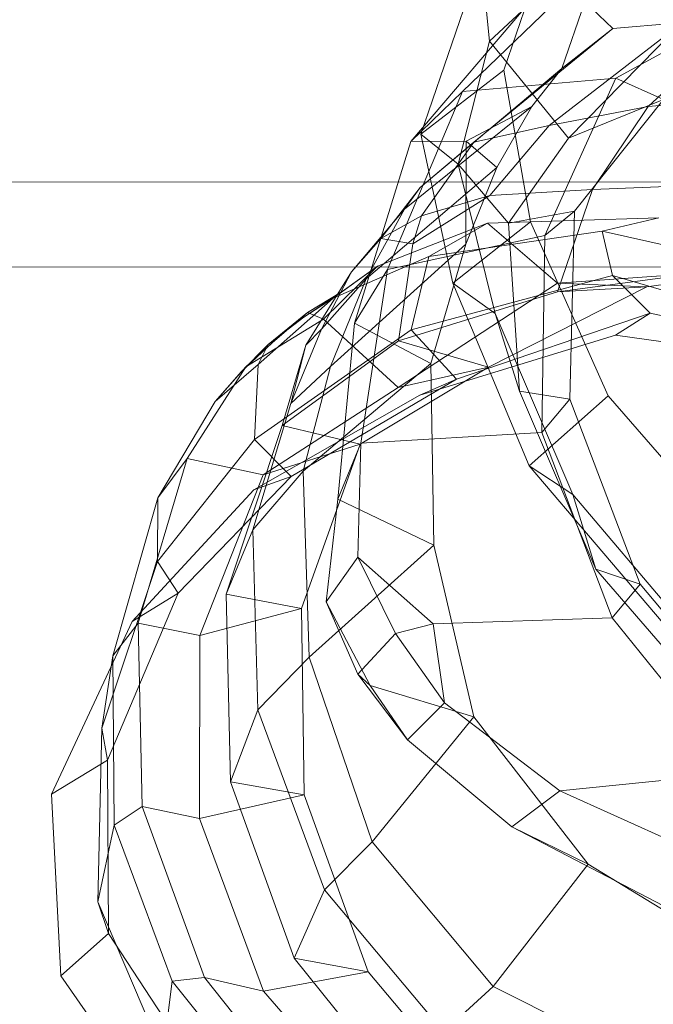
# Model space of a CAD drawing. Units: millimetres. Extents: x -231174 to -217548, y -32419 to -22998.
# Drawn here: x -228447 to -228298, y -26840 to -26608 of the extents above; entities that cross this region are included whole.
import ezdxf

# ---------------------------------------------------------------- set-up
doc = ezdxf.new("R2010")
doc.units = ezdxf.units.MM
doc.linetypes.add('K5LT32784', pattern=[0])
doc.linetypes.add('K5LT32785', pattern=[0])
doc.layers.get('0').update_dxf_attribs({"true_color": 0x5890e1})

# ---------------------------------------------------------------- blocks, each defined once
blk = doc.blocks.new('U2')
at = {"color": 121, "linetype": 'K5LT32784', "lineweight": 18, "true_color": 0xa6e5e5}
for p, q in [((-228318.48, -26576.89), (-228333.19, -26619.58)), ((-228304.45, -26582.9), (-228336.53, -26612.7)), ((-228338.44, -26593.02), (-228352.73, -26634.63)), ((-228338.44, -26593.02), (-228336.53, -26612.7)), ((-228312.17, -26594.94), (-228342.92, -26624.54)), ((-228268.27, -26599.03), (-228299.11, -26628.14)), ((-228325.97, -26602.26), (-228355.09, -26636.38)), ((-228319.47, -26619.16), (-228314.08, -26603.47)), ((-228307.48, -26609.77), (-228314.08, -26603.47)), ((-228276.09, -26604.58), (-228306.73, -26621.46)), ((-228288.33, -26605.36), (-228317.88, -26635.54)), ((-228307.48, -26609.77), (-228340.25, -26636.53)), ((-228291.11, -26608.34), (-228322.48, -26632.55)), ((-228307.48, -26609.77), (-228319.47, -26619.16)), ((-228307.48, -26609.77), (-228291.11, -26608.34)), ((-228336.53, -26612.7), (-228343.92, -26641.72)), ((-228336.53, -26612.7), (-228317.88, -26635.54)), ((-228319.47, -26619.16), (-228352.86, -26647.22)), ((-228319.47, -26619.16), (-228326.52, -26628.13)), ((-228333.19, -26619.58), (-228352.73, -26634.63)), ((-228306.73, -26621.46), (-228342.92, -26624.54)), ((-228333.19, -26619.58), (-228326.86, -26655.3)), ((-228306.73, -26621.46), (-228323.48, -26658.49)), ((-228295.52, -26626.47), (-228306.73, -26621.46)), ((-228342.92, -26624.54), (-228360.58, -26666.48)), ((-228342.92, -26624.54), (-228355.09, -26636.38)), ((-228260.42, -26624.42), (-228299.11, -26628.14)), ((-228326.52, -26628.13), (-228356.59, -26652.28)), ((-228342.06, -26636.27), (-228326.52, -26628.13)), ((-228334.83, -26642.45), (-228326.52, -26628.13)), ((-228299.11, -26628.14), (-228322.48, -26632.55)), ((-228317.88, -26635.54), (-228295.52, -26626.47)), ((-228295.52, -26626.47), (-228316.5, -26652.76)), ((-228299.11, -26628.14), (-228312.25, -26647.68)), ((-228340.25, -26636.53), (-228322.48, -26632.55)), ((-228322.48, -26632.55), (-228336.45, -26649.06)), ((-228352.73, -26634.63), (-228345.2, -26669.72)), ((-228352.73, -26634.63), (-228343.92, -26641.72)), ((-228355.09, -26636.38), (-228368.38, -26679.12)), ((-228355.09, -26636.38), (-228342.06, -26636.27)), ((-228340.25, -26636.53), (-228352.86, -26647.22)), ((-228340.25, -26636.53), (-228352.59, -26653.85)), ((-228342.08, -26660.55), (-228342.06, -26636.27)), ((-228334.83, -26642.45), (-228342.06, -26636.27)), ((-228317.88, -26635.54), (-228332.03, -26655.58)), ((-228343.92, -26641.72), (-228335.2, -26676.84)), ((-228343.92, -26641.72), (-228332.03, -26655.58)), ((-228334.83, -26642.45), (-228365.62, -26668.7)), ((-228334.83, -26642.45), (-228342.08, -26660.55)), ((-228272.75, -26645.99), (-228312.25, -26647.68)), ((-228352.86, -26647.22), (-228362.17, -26659.21)), ((-228352.86, -26647.22), (-228356.59, -26652.28)), ((-228336.45, -26649.06), (-228354.56, -26660.44)), ((-228352.59, -26653.85), (-228336.45, -26649.06)), ((-228312.25, -26647.68), (-228336.45, -26649.06)), ((-228312.25, -26647.68), (-228320.48, -26671.73)), ((-228356.59, -26652.28), (-228369.03, -26667.07)), ((-228365.62, -26668.7), (-228356.59, -26652.28)), ((-228352.59, -26653.85), (-228362.17, -26659.21)), ((-228352.59, -26653.85), (-228354.56, -26660.44)), ((-228332.03, -26655.58), (-228316.5, -26652.76)), ((-228316.5, -26652.76), (-228323.48, -26658.49)), ((-228316.5, -26652.76), (-228317.62, -26697.07)), ((-228336.97, -26655.55), (-228362.91, -26665.69)), ((-228336.97, -26655.55), (-228350.81, -26663.42)), ((-228326.86, -26655.3), (-228345.2, -26669.72)), ((-228296.64, -26654.32), (-228336.97, -26655.55)), ((-228320.52, -26669.72), (-228336.97, -26655.55)), ((-228332.03, -26655.58), (-228329.48, -26695.12)), ((-228326.86, -26655.3), (-228308.59, -26696.24)), ((-228296.64, -26654.32), (-228309.95, -26657.46)), ((-228323.48, -26658.49), (-228360.58, -26666.48)), ((-228309.95, -26657.46), (-228350.81, -26663.42)), ((-228323.48, -26658.49), (-228324.2, -26704.89)), ((-228268.64, -26666.78), (-228309.95, -26657.46)), ((-228309.95, -26657.46), (-228307.56, -26667.92)), ((-228342.08, -26660.55), (-228374, -26689.34)), ((-228362.17, -26659.21), (-228369.03, -26667.07)), ((-228354.56, -26660.44), (-228362.17, -26659.21)), ((-228357.98, -26683.3), (-228354.56, -26660.44)), ((-228350.33, -26688.67), (-228342.08, -26660.55)), ((-228350.81, -26663.42), (-228373.38, -26673.28)), ((-228350.81, -26663.42), (-228355.02, -26680.69)), ((-228257.66, -26664.79), (-228299.44, -26670.58)), ((-228369.03, -26667.07), (-228379.8, -26684.29)), ((-228376.14, -26680.56), (-228369.03, -26667.07)), ((-228375.66, -26678.2), (-228362.91, -26665.69)), ((-228362.91, -26665.69), (-228373.38, -26673.28)), ((-228362.91, -26665.69), (-228371.27, -26671.64)), ((-228360.58, -26666.48), (-228368.38, -26679.12)), ((-228360.58, -26666.48), (-228366.84, -26707.41)), ((-228278.31, -26666.73), (-228320.52, -26669.72)), ((-228278.22, -26666.1), (-228320.48, -26671.73)), ((-228365.62, -26668.7), (-228376.14, -26680.56)), ((-228365.62, -26668.7), (-228374, -26689.34)), ((-228320.52, -26669.72), (-228358.08, -26694.31)), ((-228307.56, -26667.92), (-228355.02, -26680.69)), ((-228345.2, -26669.72), (-228327.2, -26712.74)), ((-228345.2, -26669.72), (-228335.2, -26676.84)), ((-228299.44, -26670.58), (-228320.52, -26669.72)), ((-228262.38, -26681.07), (-228307.56, -26667.92)), ((-228307.56, -26667.92), (-228298.66, -26676.77)), ((-228371.27, -26671.64), (-228380.28, -26677.73)), ((-228379.39, -26676.59), (-228371.27, -26671.64)), ((-228320.48, -26671.73), (-228357.98, -26683.3)), ((-228299.44, -26670.58), (-228336.8, -26689.51)), ((-228320.48, -26671.73), (-228299.44, -26670.58)), ((-228373.38, -26673.28), (-228391.02, -26688.9)), ((-228373.38, -26673.28), (-228380.28, -26677.73)), ((-228379.39, -26676.59), (-228388.69, -26684.15)), ((-228379.39, -26676.59), (-228387.72, -26683.74)), ((-228379.39, -26676.59), (-228375.66, -26678.2)), ((-228298.66, -26676.77), (-228344.33, -26692.29)), ((-228335.2, -26676.84), (-228316.89, -26719.51)), ((-228335.2, -26676.84), (-228329.48, -26695.12)), ((-228298.66, -26676.77), (-228306.86, -26681.96)), ((-228253.77, -26686.43), (-228298.66, -26676.77)), ((-228393.97, -26689.38), (-228375.66, -26678.2)), ((-228388.69, -26684.15), (-228380.28, -26677.73)), ((-228358.08, -26694.31), (-228375.66, -26678.2)), ((-228368.38, -26679.12), (-228372.31, -26720.57)), ((-228368.38, -26679.12), (-228350.33, -26688.67)), ((-228355.02, -26680.69), (-228391.91, -26706.57)), ((-228376.14, -26680.56), (-228383.36, -26698.06)), ((-228376.14, -26680.56), (-228379.8, -26684.29)), ((-228355.02, -26680.69), (-228344.33, -26692.29)), ((-228387.72, -26683.74), (-228395, -26690.52)), ((-228393.97, -26689.38), (-228387.72, -26683.74)), ((-228357.98, -26683.3), (-228385.41, -26703.24)), ((-228357.98, -26683.3), (-228336.8, -26689.51)), ((-228306.86, -26681.96), (-228352.95, -26696.07)), ((-228259.34, -26688.54), (-228306.86, -26681.96)), ((-228388.69, -26684.15), (-228395, -26690.52)), ((-228388.69, -26684.15), (-228391.02, -26688.9)), ((-228385.41, -26703.24), (-228379.8, -26684.29)), ((-228379.8, -26684.29), (-228383.36, -26698.06)), ((-228350.33, -26688.67), (-228380.48, -26714.02)), ((-228350.33, -26688.67), (-228349.62, -26731.45)), ((-228407.78, -26711.01), (-228393.97, -26689.38)), ((-228391.02, -26688.9), (-228401.2, -26697.62)), ((-228393.97, -26689.38), (-228401.2, -26697.62)), ((-228401.2, -26697.62), (-228395, -26690.52)), ((-228391.91, -26706.57), (-228391.02, -26688.9)), ((-228374, -26689.34), (-228383.36, -26698.06)), ((-228380.48, -26714.02), (-228374, -26689.34)), ((-228336.8, -26689.51), (-228367, -26707.66)), ((-228336.8, -26689.51), (-228358.08, -26694.31)), ((-228344.33, -26692.29), (-228383.27, -26715.24)), ((-228344.33, -26692.29), (-228352.95, -26696.07)), ((-228358.08, -26694.31), (-228389.89, -26714.87)), ((-228329.48, -26695.12), (-228311.48, -26737.08)), ((-228329.48, -26695.12), (-228317.62, -26697.07)), ((-228414.7, -26720.25), (-228401.2, -26697.62)), ((-228352.95, -26696.07), (-228392.06, -26718.39)), ((-228308.59, -26696.24), (-228327.2, -26712.74)), ((-228317.62, -26697.07), (-228324.2, -26704.89)), ((-228317.62, -26697.07), (-228301, -26740.58)), ((-228308.59, -26696.24), (-228276.89, -26732.64)), ((-228392.34, -26727.8), (-228383.36, -26698.06)), ((-228385.41, -26703.24), (-228398.56, -26742.95)), ((-228385.41, -26703.24), (-228367, -26707.66)), ((-228324.2, -26704.89), (-228366.84, -26707.41)), ((-228324.2, -26704.89), (-228307.59, -26748.55)), ((-228391.91, -26706.57), (-228414.77, -26735.23)), ((-228391.91, -26706.57), (-228383.27, -26715.24)), ((-228367, -26707.66), (-228389.89, -26714.87)), ((-228367, -26707.66), (-228380.83, -26746.35)), ((-228366.84, -26707.41), (-228372.31, -26720.57)), ((-228366.84, -26707.41), (-228367.58, -26734.27)), ((-228407.78, -26711.01), (-228419.34, -26749.81)), ((-228407.78, -26711.01), (-228414.7, -26720.25)), ((-228389.89, -26714.87), (-228407.78, -26711.01)), ((-228380.48, -26714.02), (-228392.34, -26727.8)), ((-228380.48, -26714.02), (-228379.06, -26757.77)), ((-228327.2, -26712.74), (-228295.64, -26749.76)), ((-228327.2, -26712.74), (-228316.89, -26719.51)), ((-228383.27, -26715.24), (-228409.91, -26742.75)), ((-228389.89, -26714.87), (-228404.8, -26752.71)), ((-228383.27, -26715.24), (-228392.06, -26718.39)), ((-228392.06, -26718.39), (-228420.77, -26749.38)), ((-228414.7, -26720.25), (-228425.33, -26757.5)), ((-228414.7, -26720.25), (-228414.77, -26735.23)), ((-228372.31, -26720.57), (-228375.06, -26744.77)), ((-228372.31, -26720.57), (-228349.62, -26731.45)), ((-228316.89, -26719.51), (-228286.62, -26755.23)), ((-228316.89, -26719.51), (-228311.48, -26737.08)), ((-228392.34, -26727.8), (-228398.56, -26742.95)), ((-228392.34, -26727.8), (-228391.16, -26770.21)), ((-228349.62, -26731.45), (-228379.06, -26757.77)), ((-228349.62, -26731.45), (-228340.2, -26771.86)), ((-228367.58, -26734.27), (-228375.06, -26744.77)), ((-228349.84, -26749.98), (-228367.58, -26734.27)), ((-228358.66, -26752.26), (-228367.58, -26734.27)), ((-228414.77, -26735.23), (-228427.91, -26774.53)), ((-228414.77, -26735.23), (-228409.91, -26742.75)), ((-228311.48, -26737.08), (-228280.12, -26773.34)), ((-228311.48, -26737.08), (-228301, -26740.58)), ((-228301, -26740.58), (-228307.59, -26748.55)), ((-228301, -26740.58), (-228270.08, -26777.62)), ((-228409.91, -26742.75), (-228426.58, -26782.07)), ((-228409.91, -26742.75), (-228420.77, -26749.38)), ((-228398.56, -26742.95), (-228397.53, -26787.12)), ((-228398.56, -26742.95), (-228380.83, -26746.35)), ((-228380.83, -26746.35), (-228404.8, -26752.71)), ((-228380.83, -26746.35), (-228380.2, -26790.2)), ((-228375.06, -26744.77), (-228364.67, -26764.49)), ((-228367.53, -26761.77), (-228375.06, -26744.77)), ((-228307.59, -26748.55), (-228349.84, -26749.98)), ((-228307.59, -26748.55), (-228278.23, -26785.1)), ((-228420.77, -26749.38), (-228439.73, -26790.06)), ((-228419.34, -26749.81), (-228425.33, -26757.5)), ((-228404.8, -26752.71), (-228419.34, -26749.81)), ((-228419.34, -26749.81), (-228418.42, -26792.95)), ((-228358.66, -26752.26), (-228349.84, -26749.98)), ((-228347.16, -26768.55), (-228349.84, -26749.98)), ((-228404.8, -26752.71), (-228404.88, -26795.77)), ((-228358.66, -26752.26), (-228367.53, -26761.77)), ((-228358.66, -26752.26), (-228347.16, -26768.55)), ((-228425.33, -26757.5), (-228427.91, -26774.53)), ((-228425.33, -26757.5), (-228424.95, -26797.39)), ((-228379.06, -26757.77), (-228391.16, -26770.21)), ((-228379.06, -26757.77), (-228364.17, -26801.27)), ((-228367.53, -26761.77), (-228364.67, -26764.49)), ((-228367.53, -26761.77), (-228355.89, -26777.29)), ((-228340.2, -26771.86), (-228364.67, -26764.49)), ((-228364.67, -26764.49), (-228355.89, -26777.29)), ((-228347.16, -26768.55), (-228355.89, -26777.29)), ((-228319.95, -26789.24), (-228347.16, -26768.55)), ((-228391.16, -26770.21), (-228397.53, -26787.12)), ((-228391.16, -26770.21), (-228375.44, -26812.59)), ((-228340.2, -26771.86), (-228364.17, -26801.27)), ((-228340.2, -26771.86), (-228313.27, -26806.55)), ((-228427.91, -26774.53), (-228428.86, -26815.45)), ((-228427.91, -26774.53), (-228426.58, -26782.07)), ((-228331.28, -26797.75), (-228355.89, -26777.29)), ((-228426.58, -26782.07), (-228439.73, -26790.06)), ((-228426.58, -26782.07), (-228426.31, -26822.85)), ((-228278.23, -26785.1), (-228319.95, -26789.24)), ((-228397.53, -26787.12), (-228382.53, -26828.65)), ((-228397.53, -26787.12), (-228380.2, -26790.2)), ((-228439.73, -26790.06), (-228437.59, -26832.84)), ((-228380.2, -26790.2), (-228404.88, -26795.77)), ((-228380.2, -26790.2), (-228365.09, -26831.91)), ((-228319.95, -26789.24), (-228331.28, -26797.75)), ((-228319.95, -26789.24), (-228281.62, -26806.61)), ((-228418.42, -26792.95), (-228424.95, -26797.39)), ((-228404.88, -26795.77), (-228418.42, -26792.95)), ((-228418.42, -26792.95), (-228403.73, -26833.24)), ((-228424.95, -26797.39), (-228428.86, -26815.45)), ((-228424.95, -26797.39), (-228411.34, -26834.1)), ((-228404.88, -26795.77), (-228389.83, -26836.43)), ((-228331.28, -26797.75), (-228293.75, -26817.27)), ((-228331.28, -26797.75), (-228313.27, -26806.55)), ((-228364.17, -26801.27), (-228375.44, -26812.59)), ((-228364.17, -26801.27), (-228335.7, -26835.37)), ((-228313.27, -26806.55), (-228335.7, -26835.37)), ((-228313.27, -26806.55), (-228275.88, -26829.31)), ((-228375.44, -26812.59), (-228382.53, -26828.65)), ((-228375.44, -26812.59), (-228347.38, -26846.01)), ((-228428.86, -26815.45), (-228413.5, -26851.31)), ((-228428.86, -26815.45), (-228426.31, -26822.85)), ((-228426.31, -26822.85), (-228437.59, -26832.84)), ((-228426.31, -26822.85), (-228405.19, -26855.18)), ((-228382.53, -26828.65), (-228354.98, -26862.94)), ((-228382.53, -26828.65), (-228365.09, -26831.91)), ((-228365.09, -26831.91), (-228389.83, -26836.43)), ((-228365.09, -26831.91), (-228337.5, -26864.71)), ((-228437.59, -26832.84), (-228412.53, -26868.74)), ((-228411.34, -26834.1), (-228413.5, -26851.31)), ((-228403.73, -26833.24), (-228411.34, -26834.1)), ((-228411.34, -26834.1), (-228385.8, -26865.82)), ((-228389.83, -26836.43), (-228403.73, -26833.24)), ((-228403.73, -26833.24), (-228376.75, -26866.99)), ((-228389.83, -26836.43), (-228361.94, -26868.29)), ((-228335.7, -26835.37), (-228347.38, -26846.01)), ((-228335.7, -26835.37), (-228300.23, -26853.04))]:
    blk.add_line(p, q, dxfattribs=at)
blk = doc.blocks.new('U98')
at = {"color": 121, "linetype": 'K5LT32785', "lineweight": 18, "true_color": 0xa6e5e5}
blk.add_lwpolyline([(-228249.02, -26645.87), (-228768.91, -26645.99), (-228768.91, -26665.96), (-228249.02, -26665.85)], close=True, dxfattribs=at)

msp = doc.modelspace()

# ---------------------------------------------------------------- block references
for name in ['U2', 'U98']:
    msp.add_blockref(name, (0, 0))

doc.saveas('drawing.dxf')
